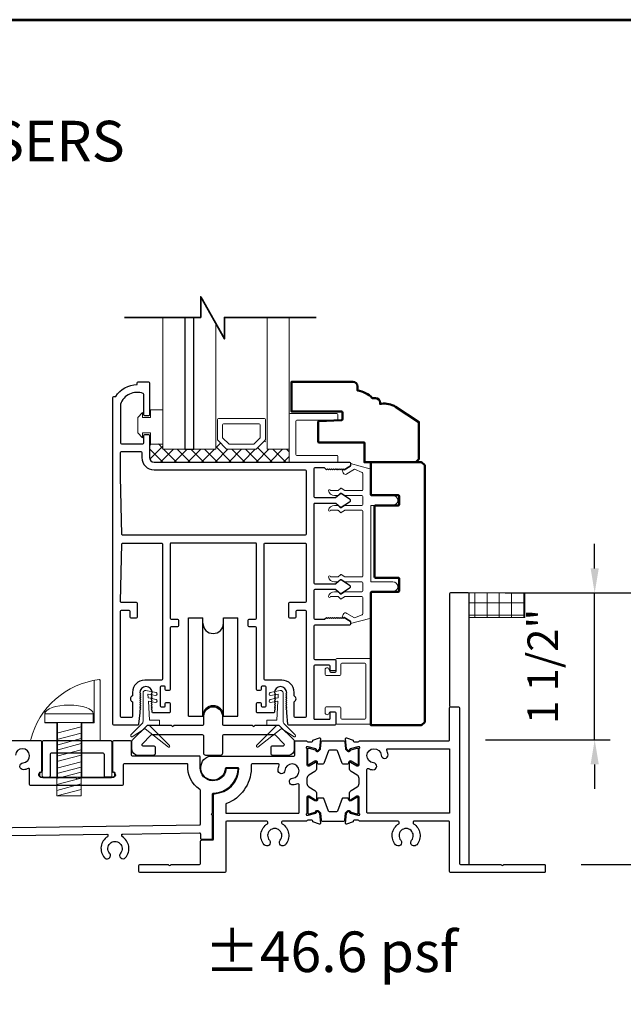
# Model space of a CAD drawing. Extents: x 4418 to 4821, y 4452 to 4517.
# Drawn here: x 4795 to 4801, y 4482 to 4492 of the extents above; entities that cross this region are included whole.
import ezdxf

# ---------------------------------------------------------------- set-up
doc = ezdxf.new("R2010")
doc.units = 0
doc.header["$LTSCALE"] = 250
doc.header["$MEASUREMENT"] = 0
doc.header["$PDMODE"] = 3
doc.header["$PDSIZE"] = -2
doc.layers.get('0').update_dxf_attribs({"color": 5, "linetype": 'CONTINUOUS', "lineweight": 20})
doc.layers.get('DEFPOINTS').update_dxf_attribs({"color": 2, "linetype": 'CONTINUOUS'})
for name, color, linetype, lineweight in [('1', 1, 'CONTINUOUS', 13), ('15A02$0$DIMENSION', 2, 'CONTINUOUS', 15), ('2', 2, 'CONTINUOUS', 25), ('6', 6, 'CONTINUOUS', 5), ('8', 7, 'CONTINUOUS', 35), ('9', 7, 'CONTINUOUS', 5), ('JAMB SEAL', 41, 'CONTINUOUS', 15), ('Symbol (ISO)', 7, 'CONTINUOUS', 15), ('Visible (ANSI)', 7, 'CONTINUOUS', 50)]:
    doc.layers.add(name, color=color, linetype=linetype, lineweight=lineweight)
for name, color, linetype in [('81020 DOOR PROFILE B', 90, 'CONTINUOUS'), ('LS-PP-003 THRESHOLD DRAIN', 31, 'CONTINUOUS'), ('Metal', 3, 'CONTINUOUS'), ('ROLLER', 33, 'CONTINUOUS')]:
    doc.layers.add(name, color=color, linetype=linetype)
doc.styles.add('Note Text (ISO)', font='tahoma.ttf')
doc.styles.add('ROMANS', font='romans')
doc.dimstyles.new('LWDEC', dxfattribs={"dimscale": 3, "dimtxt": 2.5, "dimasz": 2, "dimexe": 1.25, "dimexo": 3, "dimgap": 2, "dimtad": 1, "dimtoh": 1, "dimdec": 0, "dimzin": 11, "dimdsep": 46, "dimtxsty": 'ROMANS', "dimcen": 0, "dimdle": 1.5, "dimazin": 0, "dimtfac": 1, "dimtdec": 0, "dimtix": 1, "dimtmove": 0, "dimatfit": 3, "dimfxl": 0, "dimtzin": 0, "dimarcsym": 0})

# ---------------------------------------------------------------- blocks, each defined once
blk = doc.blocks.new('ROLLER')
for p, q in [((-0.25, -0.105), (-0.25, 0.895)), ((-0.25, 0.895), (-0.105, 0.895)), ((-0.25, -0.105), (-0.25, 0.895)), ((-0.25, 0.895), (-0.105, 0.895)), ((-0.105, -0.105), (-0.105, 0.895)), ((0.105, 0.895), (0.25, 0.895)), ((0.105, 0.895), (0.25, 0.895)), ((0.105, -0.105), (0.105, 0.895)), ((0.25, -0.105), (0.25, 0.895)), ((0.25, -0.105), (0.25, 0.895)), ((-0.25, -0.105), (-0.105, -0.105)), ((-0.25, -0.105), (-0.105, -0.105)), ((0.105, -0.105), (0.25, -0.105)), ((0.105, -0.105), (0.25, -0.105))]:
    blk.add_line(p, q)
for centre, start, end in [((0, 0.841), 180, 0), ((0, 0.841), 180, 0), ((0, -0.105), 0, 180), ((0, -0.105), 0, 180)]:
    blk.add_arc(centre, 0.105, start, end)
blk = doc.blocks.new('LS-PP-003 THRESHOLD DRAIN')
for p, q in [((0.005, 0.335), (0.005, 0.035)), ((0.705, 0.345), (0.015, 0.345)), ((0.715, 0.335), (0.715, 0.035)), ((0.085, 0.21), (0.085, -0.015)), ((0.625, 0.22), (0.095, 0.22)), ((0.635, 0.21), (0.635, -0.015)), ((0, -0.025), (0.075, -0.025)), ((0.72, -0.025), (0.645, -0.025))]:
    blk.add_line(p, q)
for centre, radius, start, end in [((0.015, 0.335), 0.01, 90, 180), ((0.705, 0.335), 0.01, 0, 90), ((0.095, 0.21), 0.01, 90, 180), ((0.625, 0.21), 0.01, 0, 90), ((0, 0), 0.025, 98.2132, 270), ((-0.005, 0.035), 0.01, 278.2132, 360), ((0.725, 0.035), 0.01, 180, 261.7868), ((0.72, 0), 0.025, 270, 81.7868), ((0.075, -0.015), 0.01, 270, 360), ((0.645, -0.015), 0.01, 180, 270)]:
    blk.add_arc(centre, radius, start, end)
blk = doc.blocks.new('screw')
for p, q in [((517.763, 145.567), (517.763, 145.479)), ((517.763, 145.567), (518.255, 145.567)), ((518.255, 145.479), (518.255, 145.567)), ((517.763, 145.479), (518.255, 145.479)), ((517.885, 144.729), (517.885, 145.479)), ((518.133, 145.479), (518.133, 144.729)), ((517.885, 145.369), (518.133, 145.434)), ((517.885, 145.304), (518.133, 145.368)), ((517.885, 145.248), (518.133, 145.313)), ((517.885, 145.197), (518.133, 145.262)), ((517.885, 145.134), (518.133, 145.199)), ((517.885, 145.079), (518.133, 145.144)), ((517.885, 145.013), (518.133, 145.078)), ((517.885, 144.958), (518.133, 145.023)), ((517.885, 144.907), (518.133, 144.972)), ((517.885, 144.844), (518.133, 144.909)), ((517.885, 144.786), (518.133, 144.851)), ((517.885, 144.729), (518.133, 144.794)), ((518.133, 144.729), (517.885, 144.729))]:
    blk.add_line(p, q)
blk.add_ellipse((518.009, 145.567), major_axis=(-0.246, 0), ratio=0.355691, start_param=3.141593, end_param=6.283185)
blk = doc.blocks.new('Tall Stop')
blk.add_lwpolyline([(5.15, -5.24, 0.414214), (5.4, -5.5), (22.91, -5.5, 0.414214), (23.17, -5.24), (23.17, 3.62, 0.414214), (22.91, 3.87), (20.37, 3.87, -0.414214), (20.12, 4.13), (20.12, 19.46, 0.450914), (19.83, 19.72, 0.307236), (2.13, 4.19, 0.490975), (2.37, 3.87), (4.88, 3.87, -0.414214), (5.13, 3.62), (5.13, -5.27)], format="xyb")
blk.add_lwpolyline([(5.83, 11.73), (5.83, 8.55), (9.03, 8.55), (9.03, -5.5), (15.33, -5.5), (15.33, 8.55), (18.53, 8.55), (18.53, 19.51)])
at = {"xscale": 25.39999999999418, "yscale": 25.39999999999418, "zscale": 25.4}
blk.add_blockref('screw', (-13145.35, -3686.51), dxfattribs=at)
blk = doc.blocks.new('*D466')
at = {"layer": '2', "color": 0, "linetype": 'ByBlock', "lineweight": -2}
for p, q in [((4800.167, 4486.625), (4802.389, 4486.625)), ((4802.233, 4484.106), (4802.233, 4486.375)), ((4800.646, 4483.856), (4802.389, 4483.856))]:
    blk.add_line(p, q, dxfattribs=at)
at = {"layer": '2', "color": 0}
for points in [[(4802.191, 4486.375), (4802.275, 4486.375), (4802.233, 4486.625)], [(4802.191, 4484.106), (4802.275, 4484.106), (4802.233, 4483.856)]]:
    blk.add_solid(points, dxfattribs=at)
at = {"layer": 'DEFPOINTS', "color": 0}
for p in [(4799.792, 4486.625), (4802.233, 4486.625), (4800.271, 4483.856)]:
    blk.add_point(p, dxfattribs=at)
at = {"layer": '2', "color": 0, "insert": (4801.745, 4485.24), "char_height": 0.3125, "attachment_point": 5, "rotation": 90, "style": 'ROMANS'}
blk.add_mtext('2 3/4"', dxfattribs=at)
blk = doc.blocks.new('*D467')
at = {"layer": '2', "color": 0, "linetype": 'ByBlock', "lineweight": -2}
for p, q in [((4800.784, 4486.874), (4800.784, 4487.124)), ((4799.873, 4486.624), (4800.941, 4486.624)), ((4800.784, 4485.127), (4800.784, 4486.624)), ((4799.671, 4485.127), (4800.941, 4485.127)), ((4800.784, 4484.877), (4800.784, 4484.627))]:
    blk.add_line(p, q, dxfattribs=at)
at = {"layer": '2', "color": 0}
for points in [[(4800.743, 4486.874), (4800.826, 4486.874), (4800.784, 4486.624)], [(4800.743, 4484.877), (4800.826, 4484.877), (4800.784, 4485.127)]]:
    blk.add_solid(points, dxfattribs=at)
at = {"layer": 'DEFPOINTS', "color": 0}
for p in [(4799.498, 4486.624), (4800.784, 4486.624), (4799.296, 4485.127)]:
    blk.add_point(p, dxfattribs=at)
at = {"layer": '2', "color": 0, "insert": (4800.296, 4485.876), "char_height": 0.3125, "attachment_point": 5, "rotation": 90, "style": 'ROMANS'}
blk.add_mtext('1 1/2"', dxfattribs=at)
blk = doc.blocks.new('break')
at = {"layer": '8'}
blk.add_lwpolyline([(-13.26, 0), (10.54, 0), (10.54, -5.56), (16.64, 5.39), (16.64, 0), (36.41, 0)], dxfattribs=at)

msp = doc.modelspace()

# ---------------------------------------------------------------- hatches: boundary and pattern name
h = msp.add_hatch()
h.set_pattern_fill('NET', color=256, scale=0.999998, style=0)
h.set_pattern_definition([(0, (4472.43791, 4359.0237), (0, 0.12499975), []), (90, (4472.43791, 4359.0237), (-0.12499975, 8e-18), [])])
edge = h.paths.add_edge_path()
edge.add_line((4799.50627, 4486.37451), (4800.07261, 4486.37451))
edge.add_line((4799.50627, 4486.37451), (4799.50627, 4486.62451))
edge.add_line((4799.4117, 4486.62451), (4800.07261, 4486.62451))
edge.add_line((4800.07261, 4486.37451), (4800.07261, 4486.62451))
at = {"layer": '15A02$0$DIMENSION'}
h = msp.add_hatch(dxfattribs=at)
h.set_pattern_fill('ANSI37', color=251, scale=0.7874, angle=180, style=0)
h.set_pattern_definition([(225, (4685.85113, 4785.00999), (0.069596985, -0.069596985), []), (315, (4685.85113, 4785.00999), (0.069596985, 0.069596985), [])])
h.paths.add_polyline_path([(4796.38234, 4488.14276), (4796.24784, 4488.14276), (4796.24784, 4488.00504), (4796.2941, 4487.95878), (4797.66996, 4487.95831), (4797.66996, 4488.08934), (4797.44545, 4488.08934), (4797.42486, 4488.18295), (4797.32711, 4488.08934), (4797.04018, 4488.08934), (4796.93949, 4488.19002), (4796.92183, 4488.19002), (4796.92183, 4488.08934), (4796.38246, 4488.08934)])

# ---------------------------------------------------------------- linework, layer by layer
for p, q in [((4798.42195, 4487.45702), (4798.42195, 4486.79703)), ((4799.4117, 4486.62451), (4800.07261, 4486.62451)), ((4799.50627, 4486.37451), (4800.07261, 4486.37451)), ((4798.09734, 4485.83203), (4798.13734, 4485.83203)), ((4798.09734, 4485.41203), (4798.13734, 4485.41203)), ((4797.85187, 4485.11664), (4797.85187, 4485.11664)), ((4795.5028, 4484.73371), (4795.4978, 4484.73871)), ((4795.51695, 4484.73371), (4795.52195, 4484.73871)), ((4797.85187, 4484.29755), (4797.85187, 4484.29755)), ((4800.28127, 4483.77569), (4800.28127, 4483.77569))]:
    msp.add_line(p, q)
for centre, radius, start, end in [((4798.24457, 4487.85675), 0.024, 116.371431, 121.9719), ((4798.24457, 4486.3973), 0.024, 238.0281, 243.628569), ((4795.49073, 4484.73164), 0.01, 45, 90), ((4795.50988, 4484.74078), 0.01, 225, 315), ((4795.52902, 4484.73164), 0.01, 90, 135)]:
    msp.add_arc(centre, radius, start, end)
at = {"layer": '1'}
for points in [[(4796.38246, 4489.4323), (4796.38246, 4488.08868), (4796.60687, 4488.08868), (4796.60687, 4489.4323)], [(4796.69742, 4489.4323), (4796.69742, 4488.08868), (4796.92183, 4488.08868), (4796.92183, 4489.37183)], [(4797.44545, 4489.4323), (4797.44545, 4488.08868), (4797.66996, 4488.08868), (4797.66996, 4489.4323)]]:
    msp.add_lwpolyline(points, dxfattribs=at)
for points in [[(4796.94949, 4488.40118, 0.41421356), (4796.93949, 4488.39118), (4796.93949, 4488.18936, 0.19891237), (4796.94242, 4488.18229), (4797.0331, 4488.09161, 0.19891237), (4797.04018, 4488.08868), (4797.32711, 4488.08868, 0.19891237), (4797.33418, 4488.09161), (4797.42486, 4488.18229, 0.19891237), (4797.42779, 4488.18936), (4797.42779, 4488.39118, 0.41421356), (4797.41779, 4488.40118)], [(4797.00124, 4488.34943, 0.41421356), (4796.99124, 4488.33943), (4796.99124, 4488.2108, 0.19891237), (4796.99417, 4488.20373), (4797.05454, 4488.14336, 0.19891237), (4797.06161, 4488.14043), (4797.30567, 4488.14043, 0.19891237), (4797.31274, 4488.14336), (4797.37311, 4488.20373, 0.19891237), (4797.37604, 4488.2108), (4797.37604, 4488.33943, 0.41421356), (4797.36604, 4488.34943)]]:
    msp.add_lwpolyline(points, format="xyb", close=True, dxfattribs=at)
at = {"layer": '2'}
msp.add_line((4800.07261, 4486.37451), (4800.07261, 4486.62451), dxfattribs=at)
msp.add_lwpolyline([(4796.60687, 4489.4323), (4796.60687, 4488.08868), (4796.69742, 4488.08868), (4796.69742, 4489.4323)], dxfattribs=at)
at = {"layer": '6'}
msp.add_lwpolyline([(4796.17734, 4488.2571), (4796.25734, 4488.2571), (4796.25734, 4488.1421), (4796.38234, 4488.1421), (4796.38234, 4488.4921), (4796.25734, 4488.4921), (4796.25734, 4488.4121), (4796.17734, 4488.4121), (4796.17734, 4488.4621), (4796.12734, 4488.4121), (4796.12734, 4488.2571), (4796.17734, 4488.2071)], close=True, dxfattribs=at)
for points in [[(4797.66996, 4487.95736), (4797.66996, 4488.44369, -0.41421356), (4797.67988, 4488.45362), (4798.15629, 4488.45362, -0.41421356), (4798.16622, 4488.44369), (4798.16622, 4488.39406, -0.41421356), (4798.15629, 4488.38414), (4797.74936, 4488.38414, 0.41421356), (4797.73943, 4488.37421), (4797.73943, 4488.03676, 0.41421356), (4797.74936, 4488.02683), (4798.15629, 4488.02683, -0.41421356), (4798.16622, 4488.01691), (4798.16622, 4487.95736)], [(4798.19734, 4485.34703, 0.41421356), (4798.20734, 4485.33703), (4798.44234, 4485.33703, 0.41421356), (4798.45234, 4485.34703), (4798.45234, 4485.89703, 0.41421356), (4798.44234, 4485.90703), (4798.20734, 4485.90703, 0.41421356), (4798.19734, 4485.89703), (4798.19734, 4485.79203, -0.41421356), (4798.18734, 4485.78203), (4798.04734, 4485.78203, -0.41421356), (4798.03734, 4485.79203), (4798.03734, 4485.84203, -1), (4798.07734, 4485.84203, 0.41421356), (4798.08734, 4485.83203), (4798.13734, 4485.83203, 0.41421356), (4798.14734, 4485.84203), (4798.14734, 4485.94703, -0.41421356), (4798.15734, 4485.95703), (4798.49234, 4485.95703, -0.41421356), (4798.50234, 4485.94703), (4798.50234, 4485.29703, -0.41421356), (4798.49234, 4485.28703), (4798.15734, 4485.28703, -0.41421356), (4798.14734, 4485.29703), (4798.14734, 4485.40203, 0.41421356), (4798.13734, 4485.41203), (4798.08734, 4485.41203, 0.41421356), (4798.07734, 4485.40203, -1), (4798.03734, 4485.40203), (4798.03734, 4485.45203, -0.41421356), (4798.04734, 4485.46203), (4798.18734, 4485.46203, -0.41421356), (4798.19734, 4485.45203)]]:
    msp.add_lwpolyline(points, format="xyb", close=True, dxfattribs=at)
msp.add_lwpolyline([(4798.42195, 4487.52702, -0.41421356), (4798.41195, 4487.51702), (4798.24048, 4487.51702, 0.14613104), (4798.235, 4487.51539), (4798.20055, 4487.4928, -0.3377979), (4798.19451, 4487.49329), (4798.17179, 4487.51436, 0.18912035), (4798.16499, 4487.51702), (4798.13185, 4487.51702, 0.37101995), (4798.07195, 4487.46702, 1), (4798.09195, 4487.46702), (4798.16499, 4487.46702, -0.18912035), (4798.17179, 4487.46436), (4798.19451, 4487.44329, 0.3377979), (4798.20055, 4487.4428), (4798.235, 4487.46539, -0.14613104), (4798.24048, 4487.46702), (4798.41195, 4487.46702, -0.41421356), (4798.42195, 4487.45702), (4798.42195, 4486.79703, -0.41421356), (4798.41195, 4486.78703), (4798.23744, 4486.78703), (4798.2011, 4486.81083, 0.3377979), (4798.19506, 4486.81034), (4798.16938, 4486.78703), (4798.09195, 4486.78703, 1), (4798.07195, 4486.78703, 0.37101995), (4798.13185, 4486.73703), (4798.16938, 4486.73703), (4798.19506, 4486.76034, -0.3377979), (4798.2011, 4486.76083), (4798.23744, 4486.73703), (4798.41195, 4486.73703, -0.41421356), (4798.42195, 4486.72703), (4798.42195, 4486.64703, -0.41421356), (4798.41195, 4486.63703), (4798.24048, 4486.63703, 0.14613104), (4798.235, 4486.63539), (4798.20055, 4486.6128, -0.3377979), (4798.19451, 4486.61329), (4798.17179, 4486.63436, 0.18912035), (4798.16499, 4486.63703), (4798.13185, 4486.63703, 0.37101995), (4798.07195, 4486.58703, 1), (4798.09195, 4486.58703), (4798.16499, 4486.58703, -0.18912035), (4798.17179, 4486.58436), (4798.19451, 4486.56329, 0.3377979), (4798.20055, 4486.5628), (4798.235, 4486.58539, -0.14613104), (4798.24048, 4486.58703), (4798.41195, 4486.58703, -0.41421356), (4798.42195, 4486.57703), (4798.42195, 4486.41119, -0.36249564), (4798.41373, 4486.40135), (4798.33533, 4486.36894), (4798.25917, 4486.41636, 0.50938267), (4798.22195, 4486.40531), (4798.21195, 4486.37703), (4798.22195, 4486.36703), (4798.23195, 4486.37703), (4798.29223, 4486.33949, -0.25903792), (4798.29695, 4486.331), (4798.29695, 4486.31114), (4798.49373, 4486.36507, 0.36249564), (4798.50195, 4486.37491), (4798.50195, 4486.63703), (4798.72695, 4486.63703, 1), (4798.72695, 4486.73703), (4798.50195, 4486.73703), (4798.50195, 4487.51702), (4798.72695, 4487.51702, 1), (4798.72695, 4487.61702), (4798.50195, 4487.61702), (4798.50195, 4487.87914, 0.36249564), (4798.49373, 4487.88898), (4798.29695, 4487.94291), (4798.29695, 4487.92305, -0.25903792), (4798.29223, 4487.91456), (4798.23195, 4487.87702), (4798.22195, 4487.88702), (4798.21195, 4487.87702), (4798.22195, 4487.84874, 0.50938267), (4798.25917, 4487.83769), (4798.33533, 4487.88511), (4798.41373, 4487.8527, -0.36249564), (4798.42195, 4487.84286), (4798.42195, 4487.67702, -0.41421356), (4798.41195, 4487.66702), (4798.23744, 4487.66702), (4798.2011, 4487.69083, 0.3377979), (4798.19506, 4487.69034), (4798.16938, 4487.66702), (4798.09195, 4487.66702, 1), (4798.07195, 4487.66702, 0.37101995), (4798.13185, 4487.61702), (4798.16938, 4487.61702), (4798.19506, 4487.64034, -0.3377979), (4798.2011, 4487.64083), (4798.23744, 4487.61702), (4798.41195, 4487.61702, -0.41421356), (4798.42195, 4487.60702), (4798.42195, 4487.52702), (4798.42195, 4487.60702)], format="xyb", dxfattribs=at)
at = {"layer": '81020 DOOR PROFILE B'}
for points in [[(4797.64606, 4485.40065), (4797.64606, 4485.4288), (4797.63622, 4485.43864), (4797.64606, 4485.44848), (4797.63622, 4485.45832), (4797.64606, 4485.46817), (4797.63622, 4485.47801), (4797.64606, 4485.48785), (4797.63622, 4485.49769), (4797.64606, 4485.50754), (4797.63622, 4485.51738), (4797.64606, 4485.52722), (4797.63622, 4485.53706), (4797.64606, 4485.54691), (4797.63622, 4485.55675), (4797.64606, 4485.56659), (4797.63622, 4485.57643), (4797.64606, 4485.58628), (4797.63622, 4485.59612), (4797.64606, 4485.60596, 1), (4797.52008, 4485.60596), (4797.52992, 4485.59612), (4797.52008, 4485.58628), (4797.52992, 4485.57643), (4797.52008, 4485.56659), (4797.52992, 4485.55675), (4797.52008, 4485.54691), (4797.52992, 4485.53706), (4797.52008, 4485.52722), (4797.52992, 4485.51738), (4797.52008, 4485.50754), (4797.52992, 4485.49769), (4797.52008, 4485.48785), (4797.52992, 4485.47801), (4797.52008, 4485.46817), (4797.52992, 4485.45832), (4797.52008, 4485.44848), (4797.52992, 4485.43864), (4797.52008, 4485.4288), (4797.52008, 4485.41049, -0.41421356), (4797.51024, 4485.40065), (4797.34705, 4485.40065, -0.41421356), (4797.3372, 4485.41049), (4797.3372, 4485.49711, -0.41421356), (4797.34705, 4485.50695), (4797.37638, 4485.50695, -0.41421356), (4797.38622, 4485.49711), (4797.38622, 4485.47348, 0.41421356), (4797.39606, 4485.46364), (4797.42756, 4485.46364, 0.41421356), (4797.4374, 4485.47348), (4797.4374, 4485.66285, 0.41421356), (4797.42756, 4485.6727), (4797.39606, 4485.6727, 0.41421356), (4797.38622, 4485.66285), (4797.38622, 4485.63923, -0.41421356), (4797.37638, 4485.62939), (4797.34705, 4485.62939, -0.41421356), (4797.3372, 4485.63923), (4797.3372, 4486.26915, 0.41421356), (4797.32736, 4486.279), (4797.26201, 4486.279, -0.41421356), (4797.25217, 4486.28884), (4797.25217, 4486.34789, -0.41421356), (4797.26201, 4486.35774), (4797.32736, 4486.35774, 0.41421356), (4797.3372, 4486.36758), (4797.3372, 4487.12348, 0.41421356), (4797.32736, 4487.13332), (4796.46713, 4487.13332, 0.41421356), (4796.45729, 4487.12348), (4796.45729, 4486.36758, 0.41421356), (4796.46713, 4486.35774), (4796.53248, 4486.35774, -0.41421356), (4796.54232, 4486.34789), (4796.54232, 4486.28884, -0.41421356), (4796.53248, 4486.279), (4796.46713, 4486.279, 0.41421356), (4796.45729, 4486.26915), (4796.45729, 4485.63923, -0.41421356), (4796.44744, 4485.62939), (4796.41811, 4485.62939, -0.41421356), (4796.40827, 4485.63923), (4796.40827, 4485.66285, 0.41421356), (4796.39843, 4485.6727), (4796.36693, 4485.6727, 0.41421356), (4796.35709, 4485.66285), (4796.35709, 4485.47348, 0.41421356), (4796.36693, 4485.46364), (4796.39843, 4485.46364, 0.41421356), (4796.40827, 4485.47348), (4796.40827, 4485.49711, -0.41421356), (4796.41811, 4485.50695), (4796.44744, 4485.50695, -0.41421356), (4796.45729, 4485.49711), (4796.45729, 4485.41049, -0.41421356), (4796.44744, 4485.40065), (4796.28425, 4485.40065, -0.41421356), (4796.27441, 4485.41049), (4796.27441, 4485.4288), (4796.26457, 4485.43864), (4796.27441, 4485.44848), (4796.26457, 4485.45832), (4796.27441, 4485.46817), (4796.26457, 4485.47801), (4796.27441, 4485.48785), (4796.26457, 4485.49769), (4796.27441, 4485.50754), (4796.26457, 4485.51738), (4796.27441, 4485.52722), (4796.26457, 4485.53706), (4796.27441, 4485.54691), (4796.26457, 4485.55675), (4796.27441, 4485.56659), (4796.26457, 4485.57643), (4796.27441, 4485.58628), (4796.26457, 4485.59612), (4796.27441, 4485.60596, 1), (4796.14843, 4485.60596), (4796.15827, 4485.59612), (4796.14843, 4485.58628), (4796.15827, 4485.57643), (4796.14843, 4485.56659), (4796.15827, 4485.55675), (4796.14843, 4485.54691), (4796.15827, 4485.53706), (4796.14843, 4485.52722), (4796.15827, 4485.51738), (4796.14843, 4485.50754), (4796.15827, 4485.49769), (4796.14843, 4485.48785), (4796.15827, 4485.47801), (4796.14843, 4485.46817), (4796.15827, 4485.45832), (4796.14843, 4485.44848), (4796.15827, 4485.43864), (4796.14843, 4485.4288), (4796.14843, 4485.40065), (4796.13677, 4485.28588, -0.38486562), (4796.12698, 4485.27703), (4795.88268, 4485.27703, -0.41421356), (4795.87284, 4485.28687), (4795.87284, 4488.61757, -0.41421356), (4795.88268, 4488.62742), (4795.903, 4488.62742, -0.26041199), (4796.12185, 4488.74749), (4796.12185, 4488.76718, -0.41421356), (4796.1317, 4488.77702), (4796.23799, 4488.77702, -0.41421356), (4796.24784, 4488.76718), (4796.24784, 4488.44041, -0.41421356), (4796.23799, 4488.43057), (4796.19862, 4488.43057, -0.41421356), (4796.18878, 4488.44041), (4796.18878, 4488.64815, 0.31210054), (4796.18241, 4488.65736, 0.42416727), (4795.9521, 4488.54848, 0.08189451), (4795.95158, 4488.54532), (4795.95158, 4488.15498, 0.41421356), (4795.96142, 4488.14513), (4796.17894, 4488.14513, 0.41421356), (4796.18878, 4488.15498), (4796.18878, 4488.22978, -0.41421356), (4796.19862, 4488.23962), (4796.23799, 4488.23962, -0.41421356), (4796.24784, 4488.22978), (4796.24784, 4488.00439, 0.41421356), (4796.2941, 4487.95813), (4798.28701, 4487.95813, -0.41421356), (4798.29685, 4487.94828), (4798.29685, 4487.92545, -0.25861758), (4798.29222, 4487.91711), (4798.23185, 4487.87939), (4798.22179, 4487.88923), (4798.21173, 4487.87939), (4798.20167, 4487.88923), (4798.19161, 4487.87939), (4798.18155, 4487.88923), (4798.17149, 4487.87939), (4798.16143, 4487.88923), (4798.15136, 4487.87939), (4798.1413, 4487.88923), (4798.13124, 4487.87939), (4798.12118, 4487.88923), (4798.11112, 4487.87939), (4798.10106, 4487.88923), (4798.091, 4487.87939), (4798.08094, 4487.88923), (4798.07087, 4487.87939), (4798.06081, 4487.88923), (4798.05075, 4487.87939), (4798.03149, 4487.89907), (4797.93149, 4487.89907, 0.41421356), (4797.92165, 4487.88923), (4797.92165, 4487.60635, 0.41421356), (4797.93149, 4487.59651), (4798.14116, 4487.59651, 0.18082946), (4798.14762, 4487.59893), (4798.19441, 4487.6396, -0.33945426), (4798.20039, 4487.63996), (4798.28439, 4487.5833, -0.53170943), (4798.28439, 4487.55067), (4798.20039, 4487.49401, -0.33945426), (4798.19441, 4487.49437), (4798.14762, 4487.53504, 0.18082946), (4798.14116, 4487.53746), (4797.93149, 4487.53746, 0.41421356), (4797.92165, 4487.52761), (4797.92165, 4486.72722, 0.41421356), (4797.93149, 4486.71738), (4798.14116, 4486.71738, 0.18082946), (4798.14762, 4486.71979), (4798.19441, 4486.76046, -0.33945426), (4798.20039, 4486.76083), (4798.28439, 4486.70417, -0.53170943), (4798.28439, 4486.67153), (4798.20039, 4486.61487, -0.33945426), (4798.19441, 4486.61524), (4798.14762, 4486.65591, 0.18082946), (4798.14116, 4486.65833), (4797.93149, 4486.65833, 0.41421356), (4797.92165, 4486.64848), (4797.92165, 4486.36561, 0.41421356), (4797.93149, 4486.35577), (4798.03149, 4486.35577), (4798.05075, 4486.37545), (4798.06081, 4486.36561), (4798.07087, 4486.37545), (4798.08094, 4486.36561), (4798.091, 4486.37545), (4798.10106, 4486.36561), (4798.11112, 4486.37545), (4798.12118, 4486.36561), (4798.13124, 4486.37545), (4798.1413, 4486.36561), (4798.15136, 4486.37545), (4798.16143, 4486.36561), (4798.17149, 4486.37545), (4798.18155, 4486.36561), (4798.19161, 4486.37545), (4798.20167, 4486.36561), (4798.21173, 4486.37545), (4798.22179, 4486.36561), (4798.23185, 4486.37545), (4798.29222, 4486.33773, -0.25861758), (4798.29685, 4486.32938), (4798.29685, 4486.30655, -0.41421356), (4798.28701, 4486.29671), (4797.93149, 4486.29671, 0.41421356), (4797.92165, 4486.28687), (4797.92165, 4485.95616, 0.41421356), (4797.93149, 4485.94632), (4798.13701, 4485.94632, -0.41421356), (4798.14685, 4485.93648), (4798.14685, 4485.8223, -0.41421356), (4798.13701, 4485.81246), (4798.09764, 4485.81246, -0.41421356), (4798.08779, 4485.8223), (4798.08779, 4485.87742, 0.41421356), (4798.07795, 4485.88726), (4797.93149, 4485.88726, 0.41421356), (4797.92165, 4485.87742), (4797.92165, 4485.34593, 0.41421356), (4797.93149, 4485.33608), (4798.07795, 4485.33608, 0.41421356), (4798.08779, 4485.34593), (4798.08779, 4485.40104, -0.41421356), (4798.09764, 4485.41089), (4798.13701, 4485.41089, -0.41421356), (4798.14685, 4485.40104), (4798.14685, 4485.28687, -0.41421356), (4798.13701, 4485.27703), (4797.66751, 4485.27703, -0.38486562), (4797.65772, 4485.28588)], [(4797.84291, 4487.22191, -0.41421356), (4797.83307, 4487.21206), (4795.97678, 4487.21206, -0.40656626), (4795.96694, 4487.22165), (4795.95162, 4487.80675, -0.00654508), (4795.95158, 4487.81003), (4795.95158, 4488.05655, -0.41421356), (4795.96142, 4488.06639), (4796.15925, 4488.06639, -0.41421356), (4796.1691, 4488.05655), (4796.1691, 4488.00439, 0.41421356), (4796.2941, 4487.87939), (4797.83307, 4487.87939, -0.41421356), (4797.84291, 4487.86954)], [(4796.37855, 4485.74553, -0.41421356), (4796.3687, 4485.73569), (4796.19862, 4485.73569, 0.41421356), (4796.07362, 4485.61069), (4796.07362, 4485.57502, 0.68330345), (4796.07362, 4485.51447), (4796.07362, 4485.36561, -0.41421356), (4796.06378, 4485.35577), (4795.96142, 4485.35577, -0.41421356), (4795.95158, 4485.36561), (4795.95158, 4486.43844, -0.41421356), (4795.96142, 4486.44829), (4796.03622, 4486.44829, -0.41421356), (4796.04607, 4486.43844), (4796.04607, 4486.37939, 0.41421356), (4796.05591, 4486.36955), (4796.11496, 4486.36955, 0.41421356), (4796.12481, 4486.37939), (4796.12481, 4486.51718, 0.41421356), (4796.11496, 4486.52703), (4795.96142, 4486.52703, -0.42190244), (4795.95158, 4486.53713), (4795.96694, 4487.12374, -0.40656626), (4795.97678, 4487.13332), (4796.3687, 4487.13332, -0.41421356), (4796.37855, 4487.12348)], [(4797.84291, 4486.53687, -0.41421356), (4797.83307, 4486.52703), (4797.67401, 4486.52703, 0.41421356), (4797.66417, 4486.51718), (4797.66417, 4486.37939, 0.41421356), (4797.67401, 4486.36955), (4797.73307, 4486.36955, 0.41421356), (4797.74291, 4486.37939), (4797.74291, 4486.43844, -0.41421356), (4797.75275, 4486.44829), (4797.83307, 4486.44829, -0.41421356), (4797.84291, 4486.43844), (4797.84291, 4485.36561, -0.41421356), (4797.83307, 4485.35577), (4797.73071, 4485.35577, -0.41421356), (4797.72087, 4485.36561), (4797.72087, 4485.51447, 0.68330345), (4797.72087, 4485.57502), (4797.72087, 4485.61069, 0.41421356), (4797.59587, 4485.73569), (4797.42579, 4485.73569, -0.41421356), (4797.41594, 4485.74553), (4797.41594, 4487.12348, -0.41421356), (4797.42579, 4487.13332), (4797.83307, 4487.13332, -0.41421356), (4797.84291, 4487.12348)], [(4798.25724, 4484.38144), (4798.27136, 4484.39556, -0.55478471), (4798.2844, 4484.39327), (4798.28616, 4484.38671, 0.26794919), (4798.29323, 4484.37964), (4798.37029, 4484.35899, 0.06554346), (4798.37288, 4484.35865), (4798.38337, 4484.35865, 0.73874489), (4798.38775, 4484.3729, -0.24849294), (4798.38337, 4484.38117), (4798.38337, 4484.54154, 0.41421356), (4798.37337, 4484.55154), (4798.35977, 4484.55154), (4798.29683, 4484.51339, -0.58569796), (4798.28497, 4484.52004), (4798.28497, 4484.57604, -0.26141258), (4798.30379, 4484.60958), (4798.36454, 4484.64666, 0.26141258), (4798.38337, 4484.68021), (4798.38337, 4484.73397, 0.26141258), (4798.36454, 4484.76752), (4798.30379, 4484.8046, -0.26141258), (4798.28497, 4484.83815), (4798.28497, 4484.89414, -0.58569796), (4798.29683, 4484.90079), (4798.35977, 4484.86264), (4798.37337, 4484.86264, 0.41421356), (4798.38337, 4484.87264), (4798.38337, 4485.03301, -0.24849294), (4798.38775, 4485.04128, 0.73874489), (4798.38337, 4485.05554), (4798.37288, 4485.05554, 0.06554346), (4798.37029, 4485.0552), (4798.29323, 4485.03455, 0.26794919), (4798.28616, 4485.02747), (4798.2844, 4485.02091, -0.55478471), (4798.27136, 4485.01863), (4798.25724, 4485.03274, -0.17632698), (4798.25435, 4485.03894), (4798.24575, 4485.13724, -0.53902605), (4798.25624, 4485.14554), (4798.32437, 4485.123), (4798.32437, 4485.11664, 0.41421356), (4798.33437, 4485.10664), (4798.37337, 4485.10664, 0.41421356), (4798.38337, 4485.11664), (4799.29627, 4485.11664, 0.41421356), (4799.30627, 4485.12664), (4799.30627, 4485.45321, -0.41421356), (4799.31627, 4485.46321), (4799.39627, 4485.46321, -0.41421356), (4799.40627, 4485.45321), (4799.40627, 4483.86567, 0.41421356), (4799.41627, 4483.85567), (4799.82462, 4483.85567, -0.19891237), (4799.8317, 4483.85274), (4799.8367, 4483.84774, 0.41421356), (4799.85084, 4483.84774), (4799.85584, 4483.85274, -0.19891237), (4799.86291, 4483.85567), (4800.27127, 4483.85567, -0.41421356), (4800.28127, 4483.84567), (4800.28127, 4483.78569, -0.41421356), (4800.27127, 4483.77569), (4799.31627, 4483.77569, -0.41421356), (4799.30627, 4483.78569), (4799.30627, 4484.28755, 0.41421356), (4799.29627, 4484.29755), (4798.94267, 4484.29755, 0.41421356), (4798.93267, 4484.28755), (4798.93267, 4484.27998, 0.26029106), (4798.93742, 4484.27147, -0.46066501), (4798.9709, 4484.05746, -1), (4798.91773, 4484.10299, 2.18335547), (4798.80794, 4484.1026, -1), (4798.7551, 4484.05668, -0.46285973), (4798.78791, 4484.27147, 0.26029106), (4798.79267, 4484.27998), (4798.79267, 4484.28755, 0.41421356), (4798.78267, 4484.29755), (4798.38337, 4484.29755, 0.41421356), (4798.37337, 4484.30755), (4798.33437, 4484.30755, 0.41421356), (4798.32437, 4484.29755), (4798.32437, 4484.29118), (4798.25624, 4484.26865, -0.53902605), (4798.24575, 4484.27694), (4798.25435, 4484.37524, -0.17632698)], [(4798.46337, 4484.82503, -0.54405527), (4798.47746, 4484.83415, 0.08648048), (4798.52487, 4484.82206, 1), (4798.53027, 4484.89185, -2.18335547), (4798.60819, 4484.96921, 1), (4798.67802, 4484.9741, 0.08830329), (4798.66585, 4485.02254, -0.54405527), (4798.67497, 4485.03664), (4799.29627, 4485.03664, -0.41421356), (4799.30627, 4485.02664), (4799.30627, 4484.38755, -0.41421356), (4799.29627, 4484.37755), (4798.47337, 4484.37755, -0.41421356), (4798.46337, 4484.38755)], [(4797.55722, 4484.8191, -0.08830329), (4797.56939, 4484.86754, 0.54405527), (4797.56027, 4484.88164), (4797.29375, 4484.88164, 0.40689102), (4797.28375, 4484.87189), (4797.28375, 4484.83189, -0.30657136), (4797.03039, 4484.47701, 0.31343992), (4797.02387, 4484.46763), (4797.02387, 4484.38755, 0.41421356), (4797.03387, 4484.37755), (4797.76187, 4484.37755, 0.41421356), (4797.77187, 4484.38755), (4797.77187, 4484.67003, 0.54405527), (4797.75777, 4484.67915, -0.08648048), (4797.71036, 4484.66706, -1), (4797.70496, 4484.73685, 2.18335547), (4797.62705, 4484.81421, -1)]]:
    msp.add_lwpolyline(points, format="xyb", close=True, dxfattribs=at)
for points in [[(4795.15987, 4484.74164), (4795.49073, 4484.74164), (4795.14987, 4484.74164, -0.88101769), (4795.14237, 4484.80068, 0.34199871), (4795.14987, 4484.81037), (4795.14987, 4485.10664, 0.41421356), (4795.13987, 4485.11664), (4793.88688, 4485.11664, 0.41421356)], [(4794.11686, 4484.14154), (4795.81399, 4484.16549, -0.41421356), (4795.82407, 4484.15557), (4795.82413, 4484.14801, -0.26029106), (4795.81944, 4484.13946, 0.46066501), (4795.78766, 4483.92519, 1), (4795.84047, 4483.97114, -2.18335547), (4795.95026, 4483.97162, 1), (4796.00345, 4483.92612, 0.46285973), (4795.96895, 4484.14064, -0.26029106), (4795.96412, 4484.14912), (4795.96406, 4484.15668, -0.41421356), (4795.97399, 4484.16676), (4796.75573, 4484.17879, -0.41835565), (4796.76587, 4484.16879), (4796.76587, 4484.12311, 0.41630033), (4796.77594, 4484.11311), (4796.88094, 4484.11386, 0.41212987), (4796.89087, 4484.12386), (4796.89087, 4484.35108, 0.19891237), (4796.88794, 4484.35815), (4796.88294, 4484.36315, -0.41421356), (4796.88294, 4484.37729), (4796.88794, 4484.38229, 0.19891237), (4796.89087, 4484.38936), (4796.89087, 4484.57471, -0.40764635), (4796.90065, 4484.5847, 0.38770273), (4797.15126, 4484.82395, 0.43453511), (4797.14129, 4484.83464), (4797.03585, 4484.83464, 0.37948572), (4797.02592, 4484.82583, -0.9417277), (4796.76287, 4484.84164), (4796.76287, 4484.95164, 0.41421356), (4796.75287, 4484.96164), (4796.07287, 4484.96164, -0.41421356), (4796.06287, 4484.97164), (4796.06287, 4485.10664, 0.41421356), (4796.05287, 4485.11664), (4795.87988, 4485.11664, 0.41421356), (4795.86988, 4485.10664), (4795.86988, 4484.81037, 0.34199871), (4795.87738, 4484.80068, -0.88101769), (4795.86988, 4484.74164), (4795.52902, 4484.74164), (4795.85988, 4484.74164)], [(4797.95027, 4484.8944), (4797.95027, 4484.83815, -0.26141258), (4797.93145, 4484.8046), (4797.8707, 4484.76752, 0.26141258), (4797.85187, 4484.73397), (4797.85187, 4484.68021, 0.26141258), (4797.8707, 4484.64666), (4797.93145, 4484.60958, -0.26141258), (4797.95027, 4484.57604), (4797.95027, 4484.52004, -0.58569792), (4797.9384, 4484.51339), (4797.87547, 4484.55154), (4797.86187, 4484.55154, 0.41421356), (4797.85187, 4484.54154), (4797.85187, 4484.38117, -0.24849294), (4797.84749, 4484.3729, 0.73874489), (4797.85187, 4484.35865), (4797.86235, 4484.35865, 0.06554346), (4797.86494, 4484.35899), (4797.94201, 4484.37964, 0.26794919), (4797.94908, 4484.38671), (4797.95084, 4484.39327, -0.55478471), (4797.96388, 4484.39556), (4797.97799, 4484.38144, -0.17632698), (4797.98088, 4484.37524), (4797.98945, 4484.2773, -0.56752108), (4797.97932, 4484.26854), (4797.91087, 4484.29118), (4797.91087, 4484.29755, 0.41421356), (4797.90087, 4484.30755), (4797.86187, 4484.30755, 0.41421356), (4797.85187, 4484.29755), (4797.60387, 4484.29755, 0.41421356), (4797.59387, 4484.28755), (4797.59387, 4484.27998, 0.26029106), (4797.59863, 4484.27147, -0.46066501), (4797.63211, 4484.05746, -1), (4797.57894, 4484.10299, 2.18335547), (4797.46915, 4484.1026, -1), (4797.41631, 4484.05668, -0.46285973), (4797.44912, 4484.27147, 0.26029106), (4797.45387, 4484.27998), (4797.45387, 4484.28755, 0.41421356), (4797.44387, 4484.29755), (4797.03387, 4484.29755, 0.41421356), (4797.02387, 4484.28755), (4797.02387, 4483.8051), (4797.02387, 4483.78571, -0.41421356), (4797.01387, 4483.77571), (4796.14995, 4483.77567, -0.41421356), (4796.13995, 4483.78567), (4796.13995, 4483.84567, -0.41421356), (4796.14995, 4483.85567), (4796.43377, 4483.85567, -0.19891237), (4796.44084, 4483.85274), (4796.44584, 4483.84774, 0.41421356), (4796.45998, 4483.84774), (4796.46498, 4483.85274, -0.19891237), (4796.47206, 4483.85567), (4796.75587, 4483.85567, 0.41421356), (4796.76587, 4483.86567), (4796.76587, 4484.09512, -0.41212987), (4796.7758, 4484.10512), (4796.88925, 4484.10592, 0.40310974), (4796.89887, 4484.11592), (4796.89887, 4484.568, -0.39931972), (4796.90836, 4484.57798, 0.38794914), (4797.15867, 4484.83124, 0.42579538), (4797.14868, 4484.84164), (4797.0295, 4484.84164, 0.39266088), (4797.01953, 4484.83238, -1.91062549), (4796.85987, 4484.96164), (4797.71687, 4484.96164, 0.41421356), (4797.72687, 4484.97164), (4797.72687, 4485.10664, -0.41421356), (4797.73687, 4485.11664), (4797.85187, 4485.11664, 0.41421356), (4797.86187, 4485.10664), (4797.90087, 4485.10664, 0.41421356), (4797.91087, 4485.11664), (4797.91087, 4485.123), (4797.97932, 4485.14564, -0.56752108), (4797.98945, 4485.13688), (4797.98088, 4485.03894, -0.17632698), (4797.97799, 4485.03274), (4797.96328, 4485.01803, -0.52010477), (4797.95084, 4485.02091), (4797.94908, 4485.02747, 0.26794919), (4797.94201, 4485.03455), (4797.86494, 4485.0552, 0.06554346), (4797.86235, 4485.05554), (4797.85187, 4485.05554, 0.73874489), (4797.84749, 4485.04128, -0.24849294), (4797.85187, 4485.03301), (4797.85187, 4484.87264, 0.41421356), (4797.86187, 4484.86264), (4797.87547, 4484.86264), (4797.9384, 4484.90079, -0.58569792), (4797.95027, 4484.89414)], [(4793.18402, 4484.20836), (4796.75601, 4484.2588, 0.41008357), (4796.76587, 4484.2688), (4796.76587, 4484.61333, 0.26171869), (4796.76107, 4484.62187, -0.29199397), (4796.63921, 4484.87051, 0.44755351), (4796.62927, 4484.88164), (4795.98988, 4484.88164, 0.41421356), (4795.97988, 4484.87164), (4795.97988, 4484.67164, -0.41421356), (4795.96988, 4484.66164), (4795.035, 4484.66164, -0.41421356), (4795.025, 4484.67164), (4795.025, 4484.82503, 0.54405527), (4795.0109, 4484.83415, -0.08648048), (4794.96349, 4484.82206, -1), (4794.95809, 4484.89185, 2.18335547), (4794.88017, 4484.96921, -1)]]:
    msp.add_lwpolyline(points, format="xyb", dxfattribs=at)
at = {"layer": '9', "lineweight": 53}
msp.add_lwpolyline([(4789.96881, 4451.67071), (4789.96881, 4492.46816), (4820.78037, 4492.46816), (4820.78037, 4451.67071)], close=True, dxfattribs=at)
at = {"layer": 'JAMB SEAL'}
for points in [[(4796.30949, 4485.57925, 0.86614331), (4796.31377, 4485.60898), (4796.21098, 4485.62903, 0.47284758), (4796.18124, 4485.60444), (4796.18124, 4485.31579, -0.2197894), (4796.16738, 4485.28579), (4796.05778, 4485.17619, 0.71669147), (4796.06957, 4485.15805), (4796.1963, 4485.24042, -0.32239421), (4796.20214, 4485.24015), (4796.43928, 4485.05184, 0.83862532), (4796.45234, 4485.06829), (4796.25136, 4485.26928, -0.1835849), (4796.25077, 4485.27057), (4796.25054, 4485.27455, -0.43164493), (4796.25254, 4485.27666), (4796.34681, 4485.27666, 0.41421356), (4796.34881, 4485.27866), (4796.34881, 4485.32466, 0.41421356), (4796.34681, 4485.32666), (4796.24934, 4485.32666, -0.39699444), (4796.24734, 4485.32855), (4796.23598, 4485.52039, -0.49019587), (4796.23836, 4485.52247), (4796.30949, 4485.50859, 0.86614331), (4796.31377, 4485.53832), (4796.2355, 4485.55359, -0.34210545), (4796.23389, 4485.55543), (4796.23171, 4485.59187, -0.49019587), (4796.23409, 4485.59396), (4796.30951, 4485.57925)], [(4797.48156, 4485.57925, -0.86614331), (4797.47727, 4485.60898), (4797.58006, 4485.62903, -0.47284758), (4797.6098, 4485.60444), (4797.6098, 4485.31579, 0.2197894), (4797.62366, 4485.28579), (4797.73326, 4485.17619, -0.71669147), (4797.72147, 4485.15805), (4797.59474, 4485.24042, 0.32239421), (4797.58891, 4485.24015), (4797.35176, 4485.05184, -0.83862532), (4797.3387, 4485.06829), (4797.53969, 4485.26928, 0.1835849), (4797.54027, 4485.27057), (4797.5405, 4485.27455, 0.43164493), (4797.53851, 4485.27666), (4797.44424, 4485.27666, -0.41421356), (4797.44224, 4485.27866), (4797.44224, 4485.32466, -0.41421356), (4797.44424, 4485.32666), (4797.54171, 4485.32666, 0.39699444), (4797.5437, 4485.32855), (4797.55506, 4485.52039, 0.49019587), (4797.55268, 4485.52247), (4797.48156, 4485.50859, -0.86614331), (4797.47727, 4485.53832), (4797.55554, 4485.55359, 0.34210545), (4797.55716, 4485.55543), (4797.55933, 4485.59187, 0.49019587), (4797.55695, 4485.59396), (4797.48154, 4485.57925)]]:
    msp.add_lwpolyline(points, format="xyb", dxfattribs=at)
at = {"layer": 'Metal'}
for points in [[(4799.40627, 4485.45321), (4799.40627, 4483.86567, 0.41421356), (4799.41627, 4483.85567), (4799.49627, 4483.85567, 0.41421356), (4799.50627, 4483.86567), (4799.50627, 4486.61451, 0.41421356), (4799.49627, 4486.62451), (4799.31627, 4486.62451, 0.41421356), (4799.30627, 4486.61451), (4799.30627, 4485.47321, 0.41421356), (4799.31627, 4485.46321), (4799.39627, 4485.46321, -0.41421356)], [(4797.61894, 4485.08394), (4797.53009, 4485.17278, 0.19891237), (4797.51617, 4485.17855), (4797.00969, 4485.17855, 0.41421356), (4796.99001, 4485.15886), (4796.99001, 4484.98839, -0.41421356), (4796.97032, 4484.96871), (4796.82072, 4484.96871, -0.41421356), (4796.80103, 4484.98839), (4796.80103, 4485.15886, 0.41421356), (4796.78135, 4485.17855), (4796.27488, 4485.17855, 0.19891237), (4796.26096, 4485.17278), (4796.17211, 4485.08394, 0.66817864), (4796.17907, 4485.06713), (4796.28529, 4485.06713, -0.41421356), (4796.30497, 4485.04745), (4796.30497, 4484.98839, -0.41421356), (4796.28529, 4484.96871), (4796.12781, 4484.96871, -0.41421356), (4796.06875, 4485.02776), (4796.06875, 4485.11162, -0.19891237), (4796.07452, 4485.12554), (4796.22019, 4485.27121, -0.19891237), (4796.23411, 4485.27697), (4796.46718, 4485.27697), (4796.48214, 4485.26201), (4796.4971, 4485.27697), (4796.79119, 4485.27697, 0.41421356), (4796.80103, 4485.28682), (4796.80103, 4485.36949, -1), (4796.99001, 4485.36949), (4796.99001, 4485.28682, 0.41421356), (4796.99985, 4485.27697), (4797.29395, 4485.27697), (4797.30891, 4485.26201), (4797.32387, 4485.27697), (4797.55694, 4485.27697, -0.19891237), (4797.57086, 4485.27121), (4797.71652, 4485.12554, -0.19891237), (4797.72229, 4485.11162), (4797.72229, 4485.02776, -0.41421356), (4797.66324, 4484.96871), (4797.50576, 4484.96871, -0.41421356), (4797.48607, 4484.98839), (4797.48607, 4485.04745, -0.41421356), (4797.50576, 4485.06713), (4797.61198, 4485.06713, 0.66817864)], [(4798.24471, 4485.03445, 0.17632698), (4798.2476, 4485.02825), (4798.26414, 4485.01171, 0.56732191), (4798.29402, 4485.01811, -0.30065549), (4798.30133, 4485.02637), (4798.36078, 4485.04229, -0.49314543), (4798.37337, 4485.03263), (4798.37337, 4484.87664, -0.41421356), (4798.36936, 4484.87264), (4798.36536, 4484.87264, -0.1371079), (4798.36017, 4484.87409), (4798.30203, 4484.90934, 0.58529871), (4798.27497, 4484.89414), (4798.27497, 4484.89042, -0.41421356), (4798.26497, 4484.88042), (4798.22, 4484.88042, -0.31215762), (4798.21064, 4484.88689), (4798.16293, 4485.01344, 0.31215762), (4798.15358, 4485.01991), (4798.11762, 4485.01991), (4798.08166, 4485.01991, 0.31215762), (4798.0723, 4485.01344), (4798.0246, 4484.88689, -0.31215762), (4798.01524, 4484.88042), (4797.97027, 4484.88042, -0.41421356), (4797.96027, 4484.89042), (4797.96027, 4484.89414, 0.58529871), (4797.93321, 4484.90934), (4797.87507, 4484.87409, -0.1371079), (4797.86988, 4484.87264), (4797.86588, 4484.87264, -0.41421356), (4797.86187, 4484.87664), (4797.86187, 4485.03263, -0.49314543), (4797.87446, 4485.04229), (4797.93391, 4485.02637, -0.23646194), (4797.9406, 4485.02042, 0.61258199), (4797.9711, 4485.01171), (4797.98764, 4485.02825, 0.17632698), (4797.99053, 4485.03445), (4797.99692, 4485.10751, -0.38887873), (4798.00688, 4485.11664), (4798.22835, 4485.11664, -0.38887873), (4798.23832, 4485.10751)], [(4798.24471, 4484.37974, -0.17632698), (4798.2476, 4484.38594), (4798.26414, 4484.40248, -0.56732191), (4798.29402, 4484.39607, 0.30065549), (4798.30133, 4484.38782), (4798.36078, 4484.37189, 0.49314543), (4798.37337, 4484.38155), (4798.37337, 4484.53754, 0.41421356), (4798.36936, 4484.54154), (4798.36536, 4484.54154, 0.1371079), (4798.36017, 4484.5401), (4798.30203, 4484.50485, -0.58529871), (4798.27497, 4484.52004), (4798.27497, 4484.52377, 0.41421356), (4798.26497, 4484.53377), (4798.22, 4484.53377, 0.31215762), (4798.21064, 4484.52729), (4798.16293, 4484.40074, -0.31215762), (4798.15358, 4484.39427), (4798.11762, 4484.39427), (4798.08166, 4484.39427, -0.31215762), (4798.0723, 4484.40074), (4798.0246, 4484.52729, 0.31215762), (4798.01524, 4484.53377), (4797.97027, 4484.53377, 0.41421356), (4797.96027, 4484.52377), (4797.96027, 4484.52004, -0.58529871), (4797.93321, 4484.50485), (4797.87507, 4484.5401, 0.1371079), (4797.86988, 4484.54154), (4797.86588, 4484.54154, 0.41421356), (4797.86187, 4484.53754), (4797.86187, 4484.38155, 0.49314543), (4797.87446, 4484.37189), (4797.93391, 4484.38782, 0.23646194), (4797.9406, 4484.39377, -0.61258199), (4797.9711, 4484.40248), (4797.98764, 4484.38594, -0.17632698), (4797.99053, 4484.37974), (4797.99692, 4484.30667, 0.38887873), (4798.00688, 4484.29755), (4798.22835, 4484.29755, 0.38887873), (4798.23832, 4484.30667)]]:
    msp.add_lwpolyline(points, format="xyb", close=True, dxfattribs=at)
at = {"layer": 'Visible (ANSI)'}
for points in [[(4798.75546, 4488.52001), (4798.9925, 4488.36608), (4798.9925, 4487.98832), (4798.9612, 4487.95702), (4798.43778, 4487.95702), (4798.43778, 4488.15702), (4797.97479, 4488.15702, -0.41421356), (4797.96494, 4488.16687), (4797.96494, 4488.36668, -0.40402623), (4797.97444, 4488.37651), (4798.20545, 4488.38458, 0.40402623), (4798.21494, 4488.39442), (4798.21494, 4488.46285, 0.41421356), (4798.2051, 4488.47269), (4797.695, 4488.47269), (4797.695, 4488.77702), (4798.32059, 4488.77702, -0.41421356), (4798.36744, 4488.73017), (4798.36744, 4488.68694, -0.17586989), (4798.51744, 4488.61017), (4798.54998, 4488.61017, -0.41421356), (4798.59683, 4488.56332), (4798.59683, 4488.5519), (4798.60958, 4488.5519, -0.19365633)], [(4798.51179, 4486.63453), (4798.7821, 4486.63453, 0.41421356), (4798.79195, 4486.64437), (4798.79195, 4486.76968, 0.41421356), (4798.7821, 4486.77953), (4798.55179, 4486.77953, -0.41421356), (4798.54195, 4486.78937), (4798.54195, 4487.50468, -0.41421356), (4798.55179, 4487.51452), (4798.7821, 4487.51452, 0.41421356), (4798.79195, 4487.52437), (4798.79195, 4487.60968, 0.41421356), (4798.7821, 4487.61952), (4798.51179, 4487.61952, -0.41421356), (4798.50195, 4487.62937), (4798.50195, 4487.87914), (4798.50195, 4487.95702), (4799.02065, 4487.95702), (4799.05195, 4487.92572), (4799.05195, 4485.30833), (4799.02065, 4485.27703), (4798.50195, 4485.27703), (4798.50195, 4486.62468, -0.41421356)]]:
    msp.add_lwpolyline(points, format="xyb", close=True, dxfattribs=at)

# ---------------------------------------------------------------- block references
at = {"xscale": 0.03937, "yscale": 0.03937, "zscale": 0.03937}
msp.add_blockref('Tall Stop', (4794.9525, 4484.96414), dxfattribs=at)
at = {"layer": '2', "xscale": -0.03937, "yscale": 0.03937, "zscale": 0.03937}
msp.add_blockref('break', (4797.4249, 4489.4323), dxfattribs=at)
at = {"layer": 'LS-PP-003 THRESHOLD DRAIN', "color": 0, "xscale": 0.9999979999997709, "yscale": 0.9999979999997709, "zscale": 0.9999979999997709}
msp.add_blockref('LS-PP-003 THRESHOLD DRAIN', (4795.14988, 4484.77143), dxfattribs=at)
at = {"layer": 'ROLLER', "color": 0, "xscale": 0.9999979999997709, "yscale": 0.9999979999997709, "zscale": 0.9999979999997709}
msp.add_blockref('ROLLER', (4796.89626, 4485.47453), dxfattribs=at)

# ---------------------------------------------------------------- texts
at = {"layer": 'Symbol (ISO)', "insert": (4793.61146, 4491.43739), "char_height": 0.4133833, "attachment_point": 2, "style": 'Note Text (ISO)'}
msp.add_mtext_dynamic_manual_height_columns('OPTIONAL RISERS', width=6.077112, gutter_width=11.811, heights=[0], dxfattribs=at)
at = {"layer": 'Symbol (ISO)', "insert": (4798.09872, 4483.86213), "char_height": 0.4133833, "width": 7.0056045, "attachment_point": 2, "style": 'Note Text (ISO)'}
msp.add_mtext('\\A1;\\pt8.99977;\\P±46.6 psf', dxfattribs=at)

# ---------------------------------------------------------------- dimensions: what is measured, and where the dimension line sits
at = {"layer": '2'}
for base, p1, p2, picture, middle in [((4800.78426, 4486.62442), (4799.29627, 4485.12664), (4799.4976, 4486.62442), '*D467', (4800.29616, 4485.87553)), ((4802.23305, 4486.62451), (4800.27127, 4483.85567), (4799.79154, 4486.62451), '*D466', (4801.74495, 4485.24009))]:
    dim = msp.add_linear_dim(base=base, p1=p1, p2=p2, angle=90, dimstyle='LWDEC', override={"dimscale": 0.125, "dimdec": 4, "dimlunit": 5, "dimpost": '"', "dimtdec": 4, "dimfrac": 2, "dimarcsym": 1}, dxfattribs=at)
    dim.commit()
    dim.dimension.update_dxf_attribs({"geometry": picture, "text_midpoint": middle})

doc.saveas('drawing.dxf')
